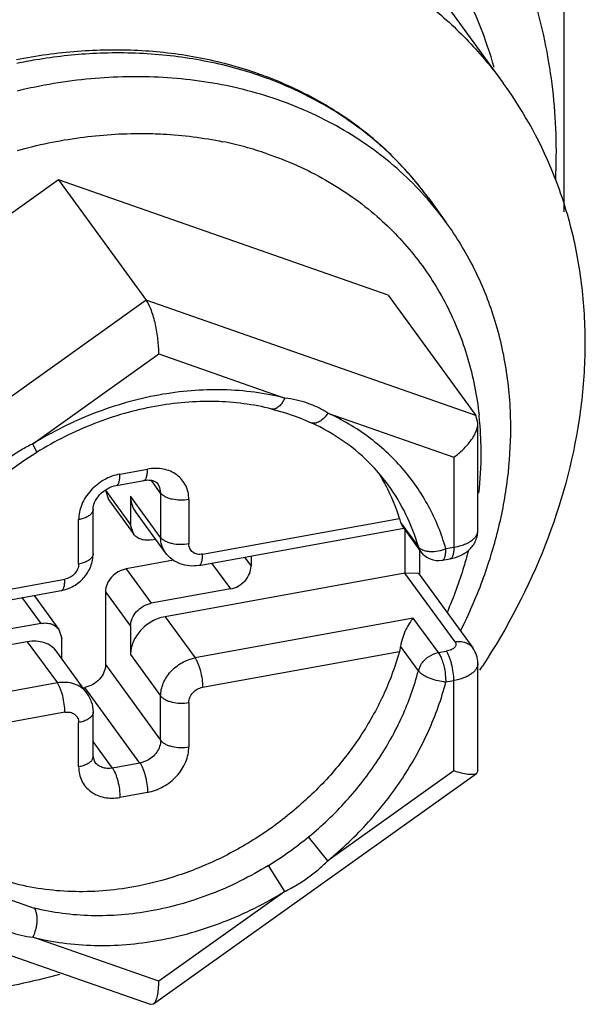
# Paper-space layout '10000398846_2_12' of a CAD drawing. Units: inches. Extents: x 0 to 34, y 0 to 22.
# Drawn here: x 3.8 to 3.8, y 9 to 9.1 of the extents above; entities that cross this region are included whole.
import ezdxf

# ---------------------------------------------------------------- set-up
doc = ezdxf.new("R2010")
doc.units = ezdxf.units.IN
doc.header["$LTSCALE"] = 1.87
doc.header["$MEASUREMENT"] = 0
doc.layers.get('0').update_dxf_attribs({"linetype": 'CONTINUOUS'})

psp = doc.layouts.new('10000398846_2_12')

# ---------------------------------------------------------------- linework, layer by layer
at = {"color": 7, "linetype": 'CONTINUOUS'}
for p, q in [((3.7999717109, 9.1166753374), (3.7999717109, 9.201427652)), ((3.7852587989, 9.1410380229), (3.7944152437, 9.1284594602)), ((3.7538004636, 9.1196127089), (3.723707571, 9.0981241566)), ((3.7538004636, 9.1196127089), (3.7618123528, 9.1086064666)), ((3.7838933562, 9.1090770738), (3.7538004636, 9.1196127089)), ((3.7875783292, 9.1179499696), (3.7891807071, 9.1157487211)), ((3.7838933562, 9.1090770738), (3.7919052454, 9.0980708315)), ((3.7732864825, 9.098655186), (3.7745247395, 9.0983058081)), ((3.7921069915, 9.0974012949), (3.7919052454, 9.0980708315)), ((3.7921070615, 9.0875725046), (3.7921070615, 9.0973843904)), ((3.7590827062, 9.091674046), (3.7615984188, 9.0921318682)), ((3.7580896599, 9.0912572752), (3.7580896599, 9.0912254654)), ((3.7580896599, 9.0912254654), (3.7583536183, 9.0903864801)), ((3.7583531199, 9.0903871485), (3.7606422311, 9.0872425078)), ((3.7603787711, 9.0906891296), (3.7603787711, 9.0880808247)), ((3.7569575128, 9.0854276385), (3.7569575128, 9.0894850016)), ((3.7635648045, 9.085518366), (3.7608178711, 9.0892919348)), ((3.7849427151, 9.0886583186), (3.7850425909, 9.0882842157)), ((3.7850425909, 9.0882842157), (3.7851733834, 9.0879639088)), ((3.7606427278, 9.0872418417), (3.7603787711, 9.0880808247)), ((3.7666298438, 9.0843531632), (3.7853251426, 9.0877554293)), ((3.7851727181, 9.0879648208), (3.7868721016, 9.0856303119)), ((3.7622655555, 9.0866853215), (3.7626627167, 9.0867575989)), ((3.7867613793, 9.0857824154), (3.7867613793, 9.0835154128)), ((3.7643076546, 9.0848219449), (3.7599764443, 9.0840337291)), ((3.7713850134, 9.0852185333), (3.7713850134, 9.084287564)), ((3.788854921, 9.0848365716), (3.7895779257, 9.0849681477)), ((3.7854402386, 9.0836574776), (3.7635234117, 9.0796689413)), ((3.7866604403, 9.0836240885), (3.7854402386, 9.0836574776)), ((3.7867262313, 9.0835636968), (3.7916417854, 9.0768110099)), ((3.7388401938, 9.0792958605), (3.7540512811, 9.082064052)), ((3.7580896599, 9.0819514925), (3.7580896599, 9.0752858246)), ((3.769498229, 9.0822053274), (3.7622655555, 9.0808890885)), ((3.7515618448, 9.0816110116), (3.7538260298, 9.0785006131)), ((3.7522027054, 9.0790577995), (3.7449700318, 9.0777415606)), ((3.753825533, 9.0785012792), (3.7540894898, 9.0776622963)), ((3.7603787711, 9.0788068519), (3.7603787711, 9.076198547)), ((3.7509448491, 9.0773798301), (3.7290280222, 9.0733912938)), ((3.7540894898, 9.0758479775), (3.7540894898, 9.0776622963)), ((3.7563973232, 9.0726776174), (3.7536503898, 9.0764511862)), ((3.785042591, 9.0769613692), (3.7849427123, 9.0764862281)), ((3.7921070615, 9.0655876257), (3.7921070615, 9.0754004153)), ((3.7560364898, 9.0731733082), (3.7562028755, 9.073203588)), ((3.7568559926, 9.0717149125), (3.7569575128, 9.0709370561)), ((3.7569575128, 9.0668796928), (3.7569575128, 9.0709370559)), ((3.7570998832, 9.0663847427), (3.7569575128, 9.0668796929)), ((3.7624871659, 9.044274354), (3.7919752406, 9.0653310215)), ((3.7921070311, 9.0655754208), (3.7919852406, 9.0653382118)), ((3.7322863616, 9.0546960872), (3.7621795701, 9.0442303623)), ((3.762190282, 9.0442266195), (3.7624771242, 9.0442672057))]:
    psp.add_line(p, q, dxfattribs=at)
at = {"color": 9, "linetype": 'CONTINUOUS'}
for p, q in [((3.7618123528, 9.1086064666), (3.7317194602, 9.0871179143)), ((3.7919052454, 9.0980708315), (3.7618123528, 9.1086064666)), ((3.7514507868, 9.0954714546), (3.7629569084, 9.1036876928)), ((3.7629569084, 9.1036876928), (3.774463201, 9.0996592974)), ((3.7783990005, 9.0982813739), (3.7899051641, 9.0942530077)), ((3.7518162496, 9.0947049907), (3.7514510727, 9.095471347)), ((3.7899051641, 9.0942530077), (3.7899051604, 9.0860001843)), ((3.7594100083, 9.0927060866), (3.7619254513, 9.0931638434)), ((3.7631257045, 9.0909729239), (3.7622855681, 9.0921270518)), ((3.7628622445, 9.0918112407), (3.7630333587, 9.0914934587)), ((3.7580896599, 9.0912254654), (3.7603787711, 9.0880808247)), ((3.7630333587, 9.0914934587), (3.7631257045, 9.0909729239)), ((3.7631257045, 9.0909729239), (3.7631257045, 9.0869155608)), ((3.7631257045, 9.0869155608), (3.7603787711, 9.0906891296)), ((3.7656992182, 9.0903728355), (3.7656992245, 9.0863155485)), ((3.7556363762, 9.0844842513), (3.7556363989, 9.0885414279)), ((3.7669570832, 9.0853852009), (3.7849427122, 9.0886583178)), ((3.785042589, 9.0882842192), (3.7866657566, 9.0860544111)), ((3.7854402386, 9.0875973175), (3.7854402386, 9.0836574776)), ((3.7867422396, 9.0859652354), (3.786665754, 9.0860544202)), ((3.7868721015, 9.085630312), (3.7866657566, 9.0860544111)), ((3.7899051604, 9.0860001843), (3.7891821557, 9.0858686082)), ((3.7677820894, 9.0845628547), (3.769498229, 9.0822053274)), ((3.7707865979, 9.0851096306), (3.7713850134, 9.084287564)), ((3.7599764443, 9.0840337291), (3.7622655555, 9.0808890885)), ((3.7900184601, 9.0773681973), (3.7854402385, 9.0836574776)), ((3.7392235959, 9.0803381193), (3.754378502, 9.0830960881)), ((3.7580896599, 9.0819514925), (3.7603787711, 9.0788068519)), ((3.7522027054, 9.0790577995), (3.7504865658, 9.0814153269)), ((3.7635234118, 9.0796689413), (3.7662703452, 9.0758953725)), ((3.7862063114, 9.0795234217), (3.7662703452, 9.0758953725)), ((3.7884954227, 9.076378781), (3.7862063114, 9.0795234217)), ((3.7509448491, 9.0773798301), (3.7536917825, 9.0736062613)), ((3.7669570832, 9.0732131109), (3.7849427122, 9.0764862277)), ((3.7866657566, 9.0747315565), (3.785042589, 9.0769613646)), ((3.7884954227, 9.076378781), (3.7892184206, 9.0765103564)), ((3.7603787711, 9.076198547), (3.7631257045, 9.0724249782)), ((3.7580896599, 9.0752858246), (3.7631257045, 9.0683676151)), ((3.7866657566, 9.0747315565), (3.7868976766, 9.0752740453)), ((3.7891240755, 9.0744761845), (3.7891821559, 9.0736965189)), ((3.7891821559, 9.0736965189), (3.7899051604, 9.0738280949)), ((3.7899051604, 9.0655752743), (3.7899051604, 9.0738280949)), ((3.7536917825, 9.0736062613), (3.7337558165, 9.0699782122)), ((3.7612389201, 9.0662853785), (3.7562028755, 9.073203588)), ((3.7631257045, 9.0683676151), (3.7631257045, 9.0724249782)), ((3.7656992182, 9.0718249477), (3.7656991956, 9.067767771)), ((3.7543785113, 9.070923998), (3.7366355529, 9.067695044)), ((3.7556363762, 9.0659363635), (3.75563637, 9.0699936505)), ((3.7587232076, 9.0658275563), (3.7569575128, 9.0682531595)), ((3.7569575275, 9.0668796928), (3.7568797312, 9.0666029703)), ((3.7612389201, 9.0662853785), (3.7587232076, 9.0658275563)), ((3.7618219686, 9.066476591), (3.7612389201, 9.0662853785)), ((3.7899051604, 9.0655752743), (3.7783991751, 9.0573591494)), ((3.7619255861, 9.0636031124), (3.7594101431, 9.0631453556)), ((3.7783993115, 9.0573589656), (3.7766349129, 9.0595341721)), ((3.7744630291, 9.0545481793), (3.7729733011, 9.0569195263)), ((3.7479043275, 9.0543069046), (3.7515669324, 9.0530236378)), ((3.7744630329, 9.0545484653), (3.7629569084, 9.0463322249)), ((3.7629569084, 9.0463322249), (3.7514506132, 9.0503606214))]:
    psp.add_line(p, q, dxfattribs=at)
at = {"color": 7, "linetype": 'CONTINUOUS'}
for points in [[(3.7745247395, 9.0983058081), (3.7758513646, 9.0978362114), (3.7768744551, 9.0973996479)], [(3.7481040888, 9.0920535426), (3.7492412035, 9.0929511475), (3.7506177565, 9.0939334012), (3.751816543, 9.0947044925)]]:
    psp.add_lwpolyline(points, dxfattribs=at)
for centre, radius, start, end in [((3.7543433321, 9.1187947384), 0.0407802108, 15.788747333, 26.975840985), ((3.7636185254, 9.1060705229), 0.0380748925, 20.9856654018, 36.0121064057), ((3.762714566, 9.0948010014), 0.0339904257, 64.4360922423, 66.8944180374), ((3.7618415957, 9.089418917), 0.0343893042, 74.8727714992, 78.3030688045), ((3.7621499548, 9.0905795112), 0.0331884561, 71.2044714637, 74.8637971666), ((3.7649720133, 9.0981259162), 0.0299436586, 36.0528792298, 41.2262812124), ((3.7611860607, 9.0946860399), 0.0312124655, 5.0199706942, 6.3062318311), ((3.7604662568, 9.0946270111), 0.031934674, 359.9752771495, 5.0124665249), ((3.758758592, 9.0946239744), 0.0336423375, 353.7443396603, 359.9817037607), ((3.7700944438, 9.0816471054), 0.0170949797, 36.057395081, 43.621550833), ((3.7679091686, 9.0834322388), 0.0178113242, 28.6114301448, 30.9805542528), ((3.7678502234, 9.0834001268), 0.0178784489, 27.4147783373, 28.6113138662), ((3.7675421294, 9.0832461527), 0.0182228377, 17.2774465759, 27.3985135567), ((3.7884954225, 9.0868120006), 0.0020078742, 216.0523920955, 280.3141014524), ((3.7390725363, 9.1101591078), 0.0638899614, 326.3733795084, 326.7805646805), ((3.7540421304, 9.0709647575), 0.002912139, 14.9274579305, 36.0330935434)]:
    psp.add_arc(centre, radius, start, end, dxfattribs=at)
at = {"color": 9, "linetype": 'CONTINUOUS'}
for centre, radius, start, end in [((3.7618486775, 9.0984084914), 0.0324023227, 58.1637588532, 60.0490073234), ((3.7622217236, 9.0990028492), 0.0317006014, 51.757131493, 58.1699131573), ((3.7627571109, 9.0997036151), 0.0308188242, 47.8487721418, 51.7324395894), ((3.7630598274, 9.1000422137), 0.0303646456, 42.5471959959, 47.8434826788), ((3.7633426925, 9.1003058815), 0.0299779617, 36.0554596319, 42.5415064554), ((3.7893766843, 9.077563727), 0.0038720977, 264.4025711688, 267.1203315855), ((3.7555147652, 9.0852604775), 0.0332854238, 301.6335771976, 309.3844852018)]:
    psp.add_arc(centre, radius, start, end, dxfattribs=at)
at = {"color": 7, "linetype": 'CONTINUOUS'}
for points, knots in [([(3.7905452013, 9.1496971864), (3.7920682497, 9.1476049407), (3.7947617299, 9.1431166654), (3.7975806765, 9.1357310453), (3.7991357233, 9.1278333398), (3.7993074802, 9.1224111108), (3.7991874175, 9.1196800458)], [0, 0, 0, 0, 0.2441161278, 0.4907467646, 0.7421292029, 1, 1, 1, 1]), ([(3.7580044244, 9.1451923273), (3.7616684465, 9.1452438144), (3.7671424568, 9.1447751656), (3.7741009876, 9.1429703495), (3.778978486, 9.1410796408), (3.783507949, 9.138659962), (3.7876371609, 9.1357365843), (3.7913169515, 9.1323445318), (3.7934452343, 9.1297919991), (3.794417031, 9.1284568913)], [0, 0, 0, 0, 0.2641207928, 0.39204991, 0.517310152, 0.6402372288, 0.761269777, 0.8809755032, 1, 1, 1, 1]), ([(3.7875783292, 9.1179499696), (3.7866097182, 9.119280588), (3.7844448094, 9.121798686), (3.7806171224, 9.1250233842), (3.7762754709, 9.127647559), (3.7715031881, 9.1296265663), (3.7663871748, 9.130930969), (3.7610176846, 9.1315436393), (3.7554880129, 9.131459328), (3.7517923898, 9.1309470394), (3.7499473864, 9.1305812407)], [0, 0, 0, 0, 0.1178278391, 0.2365273158, 0.3568865761, 0.4795743557, 0.6050694938, 0.7336428311, 0.8653418255, 1, 1, 1, 1]), ([(3.7633517087, 9.1289697568), (3.7611495709, 9.1290973205), (3.7566550931, 9.1290037771), (3.7522247052, 9.1282579837), (3.7500168193, 9.127729426)], [0, 0, 0, 0, 0.4928015109, 1, 1, 1, 1]), ([(3.7760274663, 9.1260758463), (3.7740598731, 9.126913655), (3.7698910153, 9.128245807), (3.7655595663, 9.1288418617), (3.7633517087, 9.1289697568)], [0, 0, 0, 0, 0.4916070281, 1, 1, 1, 1]), ([(3.7874930189, 9.1178598208), (3.7868028811, 9.1186474785), (3.7853341747, 9.1201567734), (3.782899077, 9.1221887577), (3.7802447705, 9.1239803852), (3.7783546611, 9.1249986254), (3.777382032, 9.1254639184)], [0, 0, 0, 0, 0.2467339347, 0.4951213495, 0.745970966, 1, 1, 1, 1]), ([(3.7500179276, 9.1223032879), (3.7519032378, 9.122817516), (3.7556950275, 9.1235966054), (3.7595589772, 9.123858246), (3.7614634065, 9.1238493671)], [0, 0, 0, 0, 0.5064441772, 1, 1, 1, 1]), ([(3.7614634065, 9.1238493671), (3.7620895778, 9.1238464477), (3.7645540002, 9.1237762622), (3.7670126955, 9.1234670672), (3.768813506, 9.1230940816)], [0, 0, 0, 0, 0.2540060212, 1, 1, 1, 1]), ([(3.7728430038, 9.1219981731), (3.7747011595, 9.1213651358), (3.7782654473, 9.119778151), (3.7814538165, 9.1175228885), (3.7828932035, 9.1162635122)], [0, 0, 0, 0, 0.5065117653, 1, 1, 1, 1]), ([(3.7991679124, 9.1197064505), (3.7998166173, 9.1180195332), (3.8008894553, 9.1145211786), (3.8017881121, 9.1090568374), (3.8019790387, 9.1034085285), (3.8012801756, 9.0956514658), (3.7985945681, 9.085879768), (3.7947943195, 9.0786278507), (3.792521506, 9.0751571821)], [0, 0, 0, 0, 0.1161098898, 0.2342117195, 0.3547913144, 0.4781804145, 0.7334779217, 1, 1, 1, 1]), ([(3.7828932035, 9.1162635122), (3.7841902807, 9.1151286482), (3.7865767388, 9.1126132244), (3.7893804276, 9.1082220418), (3.7913275897, 9.1033383514), (3.7920149937, 9.0998756592), (3.79220966, 9.0981144927)], [0, 0, 0, 0, 0.2479264761, 0.4953142727, 0.7451068241, 1, 1, 1, 1]), ([(3.7951085569, 9.0968865921), (3.7951085569, 9.0986067139), (3.7948642226, 9.1020144969), (3.7937350719, 9.1069628592), (3.7918667785, 9.1115957995), (3.7901453506, 9.1144234446), (3.7891806879, 9.1157487071)], [0, 0, 0, 0, 0.2569359899, 0.5081304337, 0.7551550794, 1, 1, 1, 1]), ([(3.7629569073, 9.1036876909), (3.7629569072, 9.1041257758), (3.7628986892, 9.1050333881), (3.7627145269, 9.1061583636), (3.7624916857, 9.107047106), (3.7622956217, 9.1076547412), (3.762077299, 9.1081754035), (3.7619045804, 9.10847977), (3.7618123528, 9.1086064666)], [0, 0, 0, 0, 0.2574087328, 0.53317393, 0.6685903375, 0.7955008323, 0.9079209106, 1, 1, 1, 1]), ([(3.7732868218, 9.0986554599), (3.7715950358, 9.0990805833), (3.7680075972, 9.0995370415), (3.7624982019, 9.0990635528), (3.7569768318, 9.0974760892), (3.7534877688, 9.0957331875), (3.7518163472, 9.0947048331)], [0, 0, 0, 0, 0.233941765, 0.4802502999, 0.7368144522, 1, 1, 1, 1]), ([(3.782469712, 9.093440793), (3.7816882689, 9.0942611892), (3.7799363448, 9.0957690904), (3.7779308685, 9.0969151076), (3.7768747873, 9.0973998865)], [0, 0, 0, 0, 0.4936764321, 1, 1, 1, 1]), ([(3.7899051622, 9.0942530073), (3.7902076232, 9.094468987), (3.7907694014, 9.0949342006), (3.7913647923, 9.0956052611), (3.7917344174, 9.0961736901), (3.7919967378, 9.0967042726), (3.7921075933, 9.0971302293), (3.7921069915, 9.0974012949)], [0, 0, 0, 0, 0.2817912045, 0.5508223111, 0.6767118368, 0.7944775817, 1, 1, 1, 1]), ([(3.7905428757, 9.0784050297), (3.7912818481, 9.0798866895), (3.7925914875, 9.0828962432), (3.7940318212, 9.08754398), (3.7949074415, 9.0922163406), (3.7951085569, 9.0953435199), (3.7951085569, 9.0968865921)], [0, 0, 0, 0, 0.2587506209, 0.5117694616, 0.7588530664, 1, 1, 1, 1]), ([(3.7615984191, 9.0921318683), (3.7617594693, 9.0921611769), (3.7620534164, 9.0921831072), (3.7624361515, 9.0921151803), (3.7627013185, 9.0919847541), (3.7628206225, 9.0918684185), (3.7628622445, 9.0918112407)], [0, 0, 0, 0, 0.3597859776, 0.6405046489, 0.8445586688, 1, 1, 1, 1]), ([(3.7569575128, 9.0894850022), (3.756957513, 9.089694176), (3.7570806694, 9.0901808131), (3.7575305365, 9.0908512628), (3.7582266094, 9.091404448), (3.7587968738, 9.0916220284), (3.7590827061, 9.091674046)], [0, 0, 0, 0, 0.1928101178, 0.4491764206, 0.7322009554, 1, 1, 1, 1]), ([(3.7603787711, 9.0906891296), (3.7603787711, 9.0904379151), (3.7604493799, 9.0899399789), (3.760674668, 9.0894886682), (3.760817728, 9.0892921613)], [0, 0, 0, 0, 0.5082427049, 1, 1, 1, 1]), ([(3.7622655555, 9.0866853215), (3.7621068933, 9.0866564473), (3.7617896586, 9.0866349009), (3.7613321141, 9.0867205643), (3.7609339728, 9.0869221605), (3.7607258879, 9.0871277426), (3.7606427278, 9.0872418417)], [0, 0, 0, 0, 0.2682165644, 0.5229602692, 0.7651790269, 1, 1, 1, 1]), ([(3.7895779256, 9.0849681477), (3.7899035764, 9.0850274113), (3.7903834538, 9.0851722607), (3.7909587638, 9.0854931284), (3.7913432678, 9.0857993882), (3.791668169, 9.0861708136), (3.7919157472, 9.0866011394), (3.7920716763, 9.087074872), (3.7921070615, 9.0874067882), (3.7921070615, 9.0875725046)], [0, 0, 0, 0, 0.2516355043, 0.3755339232, 0.4991704711, 0.6234441841, 0.7484938192, 0.8740174728, 1, 1, 1, 1]), ([(3.7540512811, 9.082064052), (3.754445234, 9.0821357455), (3.7552147716, 9.0824203472), (3.7561606785, 9.0831932624), (3.756695887, 9.0840638347), (3.7569188162, 9.0848317248), (3.7569575128, 9.085229637), (3.7569575128, 9.0854276384)], [0, 0, 0, 0, 0.2505511705, 0.5019329262, 0.7516724482, 0.8761074485, 1, 1, 1, 1]), ([(3.7666298439, 9.0843531632), (3.7663451516, 9.0843013534), (3.7657614891, 9.0842697727), (3.7649076658, 9.0844562314), (3.7641419542, 9.0848722392), (3.7637333197, 9.085287019), (3.7635650165, 9.085518153)], [0, 0, 0, 0, 0.251815623, 0.5019800266, 0.7511871628, 1, 1, 1, 1]), ([(3.7912115745, 9.0856340506), (3.7910892294, 9.0851681321), (3.7905588323, 9.0832931572), (3.7898880709, 9.0814582798), (3.7893128962, 9.0801091544)], [0, 0, 0, 0, 0.2472444305, 1, 1, 1, 1]), ([(3.7599764443, 9.0840337291), (3.759724314, 9.0839878452), (3.7592290492, 9.0838034023), (3.7586176743, 9.0833156028), (3.7581992571, 9.0826781585), (3.7580896599, 9.082186968), (3.7580896599, 9.0819514925)], [0, 0, 0, 0, 0.2548801669, 0.5144362124, 0.7658028451, 1, 1, 1, 1]), ([(3.769498229, 9.0822053274), (3.7697503593, 9.0822512113), (3.7702456241, 9.0824356542), (3.7708569989, 9.0829234537), (3.7712754162, 9.083560898), (3.7713850134, 9.0840520885), (3.7713850134, 9.084287564)], [0, 0, 0, 0, 0.2548801669, 0.5144362124, 0.7658028451, 1, 1, 1, 1]), ([(3.7867266487, 9.0835631253), (3.7867225424, 9.0835687483), (3.7867035104, 9.083592118), (3.7866797847, 9.0836114045), (3.7866604403, 9.0836240885)], [0, 0, 0, 0, 0.2313607819, 1, 1, 1, 1]), ([(3.7603787711, 9.0788068519), (3.7603787711, 9.0790423275), (3.7604883684, 9.0795335185), (3.7609067861, 9.0801709628), (3.7615181609, 9.0806587619), (3.7620134255, 9.0808432045), (3.7622655555, 9.0808890885)], [0, 0, 0, 0, 0.2341973891, 0.4855641088, 0.7451200829, 1, 1, 1, 1]), ([(3.7635234117, 9.0796689413), (3.7631032161, 9.079592472), (3.7622781906, 9.0792852904), (3.7614219205, 9.0786024621), (3.7608968812, 9.0779198366), (3.7606037742, 9.0773651729), (3.7604219243, 9.0767869554), (3.7603787711, 9.0763916738), (3.7603787711, 9.076198547)], [0, 0, 0, 0, 0.2543436169, 0.5133854862, 0.6410172521, 0.7651635367, 0.8849897186, 1, 1, 1, 1]), ([(3.7862063112, 9.0795234216), (3.7860766586, 9.0793844012), (3.7858247896, 9.0790508202), (3.7854961883, 9.0784607572), (3.785212554, 9.0777545703), (3.7850825255, 9.0772339828), (3.785042591, 9.0769613692)], [0, 0, 0, 0, 0.2002525186, 0.4379359531, 0.7097562082, 1, 1, 1, 1]), ([(3.7522027054, 9.0790577995), (3.7523613675, 9.0790866736), (3.7526786023, 9.07910822), (3.7531361467, 9.0790225566), (3.753534288, 9.0788209605), (3.7537423729, 9.0786153784), (3.753825533, 9.0785012792)], [0, 0, 0, 0, 0.2682165644, 0.5229602692, 0.7651790269, 1, 1, 1, 1]), ([(3.7536505329, 9.0764509597), (3.753511944, 9.0766413251), (3.7531653717, 9.0769847073), (3.7525013651, 9.0773207339), (3.7517385029, 9.0774640604), (3.7512095013, 9.0774279929), (3.7509448491, 9.0773798301)], [0, 0, 0, 0, 0.2348423493, 0.4770919953, 0.7317174892, 1, 1, 1, 1]), ([(3.7849427122, 9.0764862277), (3.7845781612, 9.0751848746), (3.7836240295, 9.0725999263), (3.7816113351, 9.0689371662), (3.7790477714, 9.0655190836), (3.7760013539, 9.0624355465), (3.772551891, 9.0597662422), (3.7687891187, 9.0575807744), (3.764812213, 9.0559366152), (3.7620515004, 9.0552214809), (3.760667799, 9.0549696677)], [0, 0, 0, 0, 0.1190171961, 0.2415257308, 0.3668510835, 0.4940745255, 0.6221206557, 0.7498481237, 0.8761411076, 1, 1, 1, 1]), ([(3.7921070615, 9.0754004153), (3.7921070615, 9.0756517427), (3.7920248698, 9.0761564221), (3.7917889263, 9.0766088767), (3.7916417857, 9.0768110096)], [0, 0, 0, 0, 0.5013077098, 1, 1, 1, 1]), ([(3.7580896599, 9.0752858246), (3.7580896599, 9.0750503489), (3.7579800625, 9.074559158), (3.7575616449, 9.0739217136), (3.7569502701, 9.0734339146), (3.7564550055, 9.0732494719), (3.7562028755, 9.073203588)], [0, 0, 0, 0, 0.2341973891, 0.4855641088, 0.7451200829, 1, 1, 1, 1]), ([(3.7919852406, 9.0653382118), (3.7919441777, 9.0653088323), (3.7918397677, 9.065262571), (3.7916562464, 9.0652300869), (3.7914352238, 9.0652249734), (3.7910739255, 9.0652557159), (3.7905550879, 9.0653643423), (3.7901315681, 9.0654960081), (3.7899051604, 9.0655752743)], [0, 0, 0, 0, 0.0707130615, 0.1568540303, 0.2598823751, 0.3794330877, 0.6640411753, 1, 1, 1, 1]), ([(3.760667799, 9.0549696677), (3.7587963326, 9.0546290886), (3.7550578159, 9.0543253187), (3.7504603675, 9.0549736879), (3.7470808234, 9.0561095152), (3.7447476641, 9.0572403729), (3.7426212991, 9.0586446959), (3.741353749, 9.0597574328), (3.7407663811, 9.0603505785)], [0, 0, 0, 0, 0.2664303551, 0.5209813738, 0.644099839, 0.764645549, 0.8830802689, 1, 1, 1, 1]), ([(3.7538899838, 9.0469642093), (3.7514116663, 9.0462783049), (3.7464275256, 9.0452179823), (3.7413470403, 9.0447997885), (3.7388376803, 9.0447645268)], [0, 0, 0, 0, 0.5060887313, 1, 1, 1, 1]), ([(3.7624771242, 9.0442672057), (3.7625197047, 9.0442975458), (3.7626003218, 9.0443830588), (3.762695012, 9.0445491525), (3.7627756708, 9.0447595093), (3.7628691899, 9.0451145549), (3.7629407207, 9.0456444232), (3.7629569083, 9.0460909768), (3.7629569084, 9.0463322249)], [0, 0, 0, 0, 0.0722841971, 0.1595264471, 0.2631561659, 0.382845863, 0.6664674192, 1, 1, 1, 1])]:
    psp.add_open_spline(points, degree=3, knots=knots, dxfattribs=at)
at = {"color": 9, "linetype": 'CONTINUOUS'}
for points, knots in [([(3.7500040809, 9.1302837122), (3.7505792827, 9.1304015102), (3.7528634959, 9.1308266046), (3.7551790145, 9.1310856638), (3.7569126835, 9.1311785186)], [0, 0, 0, 0, 0.2527188091, 1, 1, 1, 1]), ([(3.7569126835, 9.1311785186), (3.7588127309, 9.1312802845), (3.7625778139, 9.1312430573), (3.7672030558, 9.1305635422), (3.770738296, 9.1296434221), (3.7741027475, 9.1284967027), (3.7765073535, 9.1273585756), (3.778025831, 9.1264835732)], [0, 0, 0, 0, 0.260469626, 0.5137200354, 0.6377529005, 0.7600951328, 1, 1, 1, 1]), ([(3.774463201, 9.0996592974), (3.7735570374, 9.09988623), (3.77169562, 9.100239797), (3.7688318627, 9.1004593124), (3.7658980872, 9.1003714131), (3.7619107505, 9.0998441454), (3.7569490659, 9.0984234045), (3.7532306741, 9.0965650077), (3.7514507868, 9.0954714546)], [0, 0, 0, 0, 0.1168393323, 0.2363848889, 0.3585691427, 0.4832602957, 0.7387182864, 1, 1, 1, 1]), ([(3.7744630159, 9.0996591925), (3.7743930902, 9.0995093888), (3.7742382283, 9.0992289359), (3.7739890169, 9.0989273927), (3.7737654104, 9.098753253), (3.7736012329, 9.0986708151), (3.7734396045, 9.0986351907), (3.7733347005, 9.0986431966), (3.7732867386, 9.0986551224)], [0, 0, 0, 0, 0.30018903, 0.5794957581, 0.7028814132, 0.8125391804, 0.9102585563, 1, 1, 1, 1]), ([(3.7783991153, 9.0982813218), (3.7781123335, 9.0984662589), (3.7775111595, 9.0988054922), (3.7765479163, 9.0992073182), (3.7755257409, 9.0994982789), (3.7748208199, 9.099616689), (3.7744629814, 9.0996593686)], [0, 0, 0, 0, 0.2434470154, 0.4911192688, 0.742902865, 1, 1, 1, 1]), ([(3.7783993141, 9.0982810996), (3.7782968722, 9.0981267177), (3.7780733648, 9.0978406671), (3.7777341848, 9.0975526865), (3.7774438621, 9.0974038913), (3.7772381259, 9.0973476663), (3.777045423, 9.0973426646), (3.7769271733, 9.0973753771), (3.7768748811, 9.0973994477)], [0, 0, 0, 0, 0.2939676069, 0.5731067856, 0.6975862111, 0.8089153913, 0.9086638192, 1, 1, 1, 1]), ([(3.7891821557, 9.0858686082), (3.7889856554, 9.0865498399), (3.7885236356, 9.0878876093), (3.7876221482, 9.0898016932), (3.7865206178, 9.0915969008), (3.7847977828, 9.0938150588), (3.7821749847, 9.0962357423), (3.779702808, 9.0976816048), (3.7783990005, 9.0982813739)], [0, 0, 0, 0, 0.1254622139, 0.2498950519, 0.3736888751, 0.4973758301, 0.7460439204, 1, 1, 1, 1]), ([(3.7514508878, 9.0954715329), (3.7510871172, 9.0952957416), (3.7503712876, 9.0949152123), (3.7493500723, 9.0942532847), (3.7483921624, 9.0935019245), (3.7477993881, 9.0929480295), (3.7475146418, 9.0926607683)], [0, 0, 0, 0, 0.2494149524, 0.4998146202, 0.7503041731, 1, 1, 1, 1]), ([(3.7594100083, 9.0927060866), (3.75916, 9.0926594051), (3.7586613009, 9.0925230305), (3.7579532553, 9.0921959202), (3.7573012954, 9.0917551332), (3.7567287429, 9.0912192186), (3.7562581512, 9.0906068647), (3.7559060378, 9.0899416726), (3.7556883549, 9.0892473789), (3.7556376849, 9.0887732245), (3.7556363989, 9.0885414279)], [0, 0, 0, 0, 0.1259965263, 0.2547666645, 0.3847258713, 0.5142188966, 0.6416269953, 0.7655926998, 0.8851645526, 1, 1, 1, 1]), ([(3.7590827073, 9.0916740387), (3.7591080704, 9.0916786502), (3.7591606171, 9.0917015272), (3.7592258153, 9.0917673944), (3.7592813976, 9.0918617301), (3.7593275371, 9.0919837706), (3.7593642201, 9.0921320842), (3.7594014116, 9.0923749206), (3.7594099829, 9.0925699068), (3.7594100083, 9.0927060866)], [0, 0, 0, 0, 0.0678408003, 0.1458192849, 0.2402485916, 0.354090791, 0.4880361778, 0.6416248801, 1, 1, 1, 1]), ([(3.7615984207, 9.0921318611), (3.7616237834, 9.0921364726), (3.7616763292, 9.0921593495), (3.7617415259, 9.0922252176), (3.7617971094, 9.0923195534), (3.7618432577, 9.0924415926), (3.7618799433, 9.0925899051), (3.761917104, 9.0928327351), (3.761925611, 9.0930277142), (3.7619255861, 9.0931638843)], [0, 0, 0, 0, 0.0678415973, 0.1458211005, 0.240254377, 0.3541033294, 0.4880528946, 0.6416397354, 1, 1, 1, 1]), ([(3.7656992182, 9.0903728355), (3.7656979721, 9.0905958306), (3.765652446, 9.0910371175), (3.7654371595, 9.0916603843), (3.7650823327, 9.0922068386), (3.7646051295, 9.0926547642), (3.7640244079, 9.0929850973), (3.7633649182, 9.0931876346), (3.7626521852, 9.0932533404), (3.7621680047, 9.0932068403), (3.7619254513, 9.0931638434)], [0, 0, 0, 0, 0.1239445172, 0.244378696, 0.3631291561, 0.4825157781, 0.6046932417, 0.7312532212, 0.863084928, 1, 1, 1, 1]), ([(3.7656992182, 9.0903728355), (3.7654444979, 9.0903265205), (3.7649276871, 9.090289048), (3.7642951372, 9.0903618911), (3.7638328563, 9.0904960235), (3.763539203, 9.0906248609), (3.7633001277, 9.0907799892), (3.7631739111, 9.0909067006), (3.7631257045, 9.0909729239)], [0, 0, 0, 0, 0.282699973, 0.5617022662, 0.6902771365, 0.8071638472, 0.9105580609, 1, 1, 1, 1]), ([(3.7866657566, 9.0860544111), (3.7863735344, 9.087070749), (3.785619626, 9.0890479146), (3.7845305401, 9.0908629097), (3.7839144992, 9.0917091312)], [0, 0, 0, 0, 0.5025678329, 1, 1, 1, 1]), ([(3.7569575275, 9.0894850017), (3.7569575366, 9.0894334957), (3.7569405856, 9.0893265365), (3.7568527728, 9.08914435), (3.7566721015, 9.0889523143), (3.756390004, 9.0887732985), (3.7560367776, 9.0886308434), (3.7557750683, 9.0885668099), (3.7556363762, 9.088541548)], [0, 0, 0, 0, 0.0889186936, 0.1836105231, 0.3452888551, 0.5364040459, 0.7566259115, 1, 1, 1, 1]), ([(3.7899051604, 9.0860001843), (3.7902087417, 9.0860554316), (3.7906449247, 9.0861698811), (3.791170682, 9.0864023573), (3.7914964758, 9.086597857), (3.7917605416, 9.0868163967), (3.7919565581, 9.0870546952), (3.7920788782, 9.0873084183), (3.7921070546, 9.0874866837), (3.7921070654, 9.0875725046)], [0, 0, 0, 0, 0.3194757823, 0.4632488483, 0.5941150086, 0.7116226556, 0.8164758566, 0.9111451602, 1, 1, 1, 1]), ([(3.7656992182, 9.0863155388), (3.7654445036, 9.0862691821), (3.7649276872, 9.0862316645), (3.764295138, 9.0863045325), (3.763832856, 9.0864386595), (3.7635392029, 9.0865674978), (3.7633001278, 9.0867226262), (3.7631739111, 9.0868493375), (3.7631257045, 9.0869155608)], [0, 0, 0, 0, 0.2827013491, 0.5617032892, 0.6902777532, 0.8071642239, 0.9105582668, 1, 1, 1, 1]), ([(3.7635648079, 9.0855183685), (3.7634216986, 9.0857148958), (3.7631963331, 9.0861662749), (3.7631257045, 9.0866643025), (3.7631257045, 9.0869155608)], [0, 0, 0, 0, 0.4917606179, 1, 1, 1, 1]), ([(3.7669570832, 9.0853852009), (3.7667989765, 9.085357718), (3.7664820924, 9.0853509296), (3.7660526386, 9.0855303849), (3.7657595533, 9.0858764523), (3.7657006217, 9.0861699277), (3.7656992245, 9.0863155485)], [0, 0, 0, 0, 0.2691918553, 0.5178835334, 0.7557182834, 1, 1, 1, 1]), ([(3.7569575275, 9.0854276384), (3.7569575366, 9.0853761323), (3.7569405856, 9.0852691732), (3.7568527728, 9.0850869868), (3.7566720995, 9.0848949528), (3.7563900085, 9.0847159294), (3.756036781, 9.0845734854), (3.755775068, 9.0845094898), (3.7556363762, 9.0844842513)], [0, 0, 0, 0, 0.0889197146, 0.1836122168, 0.3452918161, 0.5364105862, 0.7566313214, 1, 1, 1, 1]), ([(3.7891821557, 9.0858686082), (3.7889558404, 9.0857749016), (3.7884925266, 9.0856373594), (3.7879029282, 9.0855853006), (3.7874631678, 9.0856289676), (3.7871027736, 9.0857180714), (3.7868595586, 9.0858478169), (3.7867422396, 9.0859652354)], [0, 0, 0, 0, 0.2877976546, 0.5635124926, 0.6896640631, 0.8049793698, 1, 1, 1, 1]), ([(3.7888549216, 9.0848365686), (3.7888802811, 9.0848411845), (3.7889328514, 9.0848639911), (3.7889980385, 9.0849299079), (3.7890535843, 9.085024268), (3.7890997717, 9.0851463019), (3.7891364242, 9.0852945964), (3.7891736469, 9.0855374201), (3.7891821557, 9.0857324088), (3.7891821557, 9.0858686082)], [0, 0, 0, 0, 0.0678329607, 0.1458091893, 0.2402731295, 0.3541124684, 0.4880508187, 0.6415754106, 1, 1, 1, 1]), ([(3.7899051604, 9.0860001843), (3.7899051604, 9.0858640082), (3.7898966215, 9.0856690241), (3.7898594456, 9.0854261888), (3.7898227613, 9.0852778746), (3.7897766174, 9.0851558338), (3.7897210343, 9.0850614972), (3.7896558366, 9.084995629), (3.78960329, 9.0849727519), (3.789577927, 9.0849681404)], [0, 0, 0, 0, 0.3583678495, 0.5119557276, 0.6459032662, 0.759748853, 0.8541800933, 0.9321589668, 1, 1, 1, 1]), ([(3.7666298452, 9.0843531559), (3.7666552082, 9.0843577674), (3.7667077547, 9.0843806445), (3.7667729525, 9.0844465127), (3.7668285356, 9.0845408492), (3.7668746795, 9.0846628901), (3.7669113638, 9.0848112043), (3.7669485396, 9.0850540395), (3.7669570786, 9.0852490237), (3.7669570786, 9.0853851998)], [0, 0, 0, 0, 0.0678410328, 0.1458199065, 0.2402511468, 0.354096733, 0.4880442711, 0.6416321493, 1, 1, 1, 1]), ([(3.7556363762, 9.0844842513), (3.7556348682, 9.0843272893), (3.7555643128, 9.0839996745), (3.7552839694, 9.0835751308), (3.7548770614, 9.0832487846), (3.7545463315, 9.0831279958), (3.754378502, 9.0830960881)], [0, 0, 0, 0, 0.2341660232, 0.4855692024, 0.7451480765, 1, 1, 1, 1]), ([(3.7540512825, 9.0820640447), (3.7540766455, 9.0820686562), (3.754129192, 9.0820915333), (3.7541943897, 9.0821574015), (3.7542499729, 9.0822517381), (3.7542961171, 9.0823737789), (3.7543328015, 9.0825220932), (3.7543699763, 9.0827649283), (3.754378513, 9.0829599123), (3.7543785113, 9.0830960881)], [0, 0, 0, 0, 0.0678410545, 0.1458199572, 0.2402513298, 0.3540971463, 0.4880448296, 0.6416326488, 1, 1, 1, 1]), ([(3.7900184601, 9.0773681973), (3.7900459161, 9.0773294147), (3.7900901277, 9.0772473164), (3.7901074631, 9.0771081492), (3.7900656388, 9.0769713693), (3.7899730906, 9.0768459267), (3.7898362513, 9.0767337573), (3.7895887166, 9.0765989349), (3.7893713383, 9.0765389525), (3.7892184206, 9.0765103564)], [0, 0, 0, 0, 0.1016031702, 0.1956101761, 0.2919048311, 0.3998002484, 0.5244471481, 0.6673595093, 1, 1, 1, 1]), ([(3.790018461, 9.0773681963), (3.790177196, 9.0773970837), (3.7904945782, 9.0774186332), (3.7909523229, 9.0773328491), (3.7913505886, 9.0771310217), (3.7915586637, 9.0769252216), (3.7916417902, 9.0768110133)], [0, 0, 0, 0, 0.2682154217, 0.5229550448, 0.7651740371, 1, 1, 1, 1]), ([(3.7899051604, 9.0738280949), (3.7899051604, 9.0740744904), (3.7898649048, 9.0745819049), (3.7897451515, 9.0752037949), (3.7896068487, 9.0756851525), (3.7894904894, 9.0760062521), (3.7893645259, 9.0762806445), (3.7892685012, 9.0764415661), (3.789218425, 9.0765103567)], [0, 0, 0, 0, 0.2639204888, 0.5434152089, 0.6769419055, 0.8000575537, 0.9088613451, 1, 1, 1, 1]), ([(3.7631257045, 9.0724249782), (3.7631257045, 9.0726181028), (3.7631688512, 9.0730133807), (3.7633506969, 9.0735915975), (3.7636437989, 9.0741462676), (3.7641688427, 9.0748289048), (3.7650251239, 9.0755117312), (3.7658501535, 9.0758189039), (3.7662703452, 9.0758953725)], [0, 0, 0, 0, 0.1150087842, 0.2348335107, 0.3589807735, 0.4866142944, 0.7456592571, 1, 1, 1, 1]), ([(3.7662703452, 9.0758953725), (3.7663204208, 9.0758265818), (3.7664164444, 9.0756656598), (3.7665424074, 9.0753912673), (3.7666587669, 9.0750701679), (3.7667970702, 9.0745888103), (3.7669168217, 9.0739669201), (3.7669570801, 9.0734595062), (3.7669570832, 9.0732131109)], [0, 0, 0, 0, 0.0911384988, 0.1999422836, 0.3230579955, 0.4565847602, 0.7360796027, 1, 1, 1, 1]), ([(3.7868976766, 9.0752740453), (3.7870696213, 9.0755576216), (3.7875422997, 9.0760506977), (3.7881707682, 9.0763196987), (3.7884954224, 9.076378781)], [0, 0, 0, 0, 0.5012443874, 1, 1, 1, 1]), ([(3.7884954231, 9.0763787811), (3.7885313076, 9.0763294851), (3.7886014521, 9.0762181717), (3.7887359052, 9.0759553235), (3.7888855589, 9.0755625098), (3.7890287063, 9.0750394577), (3.7890973014, 9.074667157), (3.7891240755, 9.0744761845)], [0, 0, 0, 0, 0.0906005315, 0.1950423924, 0.4383333107, 0.713459857, 1, 1, 1, 1]), ([(3.7766350738, 9.059533993), (3.7778620414, 9.0605437948), (3.7801559535, 9.0627286575), (3.7830425113, 9.0664375373), (3.7852734114, 9.070450957), (3.7862929234, 9.0732991564), (3.7866657566, 9.0747315565)], [0, 0, 0, 0, 0.257856327, 0.5118908054, 0.7598220571, 1, 1, 1, 1]), ([(3.7889990067, 9.0737100924), (3.7887585585, 9.0737335107), (3.7882813602, 9.0738216039), (3.7877150464, 9.0740137347), (3.7873037347, 9.0742139035), (3.7870417691, 9.0743744491), (3.7868276635, 9.074543541), (3.7867116764, 9.074668461), (3.786665754, 9.0747315464)], [0, 0, 0, 0, 0.2784137064, 0.5567175294, 0.686336161, 0.8049526203, 0.9100752548, 1, 1, 1, 1]), ([(3.7921070654, 9.0754004153), (3.7921070546, 9.0753145943), (3.7920788782, 9.075136329), (3.7919565581, 9.0748826058), (3.7917605416, 9.0746443073), (3.7914964758, 9.0744257676), (3.791170682, 9.074230268), (3.7906449247, 9.0739977918), (3.7902087417, 9.0738833422), (3.7899051604, 9.0738280949)], [0, 0, 0, 0, 0.0888548398, 0.1835241434, 0.2883773444, 0.4058849914, 0.5367511517, 0.6805242177, 1, 1, 1, 1]), ([(3.7563971707, 9.0726778196), (3.7562585602, 9.0728681229), (3.7559119752, 9.0732113806), (3.7552480282, 9.0735472552), (3.754485287, 9.0736904921), (3.7539563841, 9.0736544149), (3.7536917825, 9.0736062613)], [0, 0, 0, 0, 0.2348441902, 0.4770981781, 0.7317239727, 1, 1, 1, 1]), ([(3.7543785159, 9.0709239992), (3.7543785159, 9.0711703947), (3.7543382603, 9.0716778092), (3.7542185071, 9.0722996992), (3.7540802042, 9.0727810568), (3.7539638447, 9.0731021562), (3.7538378817, 9.0733765486), (3.7537418581, 9.0735374706), (3.7536917825, 9.0736062613)], [0, 0, 0, 0, 0.2639205549, 0.5434153451, 0.6769420777, 0.8000577626, 0.9088615242, 1, 1, 1, 1]), ([(3.7656992182, 9.0718249477), (3.7657007263, 9.071981909), (3.765771281, 9.0723095221), (3.7660516218, 9.0727340648), (3.7664585276, 9.0730604097), (3.7667892545, 9.0731812022), (3.7669570832, 9.0732131109)], [0, 0, 0, 0, 0.2341659541, 0.4855690376, 0.745147808, 1, 1, 1, 1]), ([(3.7783991751, 9.0573591494), (3.7797175241, 9.0584454616), (3.7821843854, 9.0607926277), (3.784785296, 9.064135954), (3.7865116385, 9.0669835604), (3.7879653037, 9.0698760294), (3.7887802716, 9.0721569839), (3.7891821559, 9.0736965189)], [0, 0, 0, 0, 0.2578052893, 0.5117897769, 0.6367143168, 0.7598709504, 1, 1, 1, 1]), ([(3.7631257045, 9.0724249782), (3.7631739111, 9.0723587549), (3.7633001278, 9.0722320436), (3.7635392029, 9.0720769152), (3.7638328561, 9.071948077), (3.7642951379, 9.0718139493), (3.7649276872, 9.0717410846), (3.7654445029, 9.0717785964), (3.7656992182, 9.0718249477)], [0, 0, 0, 0, 0.0894417597, 0.1928358245, 0.309722326, 0.4382968422, 0.7172988276, 1, 1, 1, 1]), ([(3.7543785113, 9.070923998), (3.754536618, 9.070951481), (3.7548535021, 9.0709582694), (3.7552829558, 9.0707788141), (3.7555760412, 9.0704327467), (3.7556349728, 9.0701392713), (3.75563637, 9.0699936505)], [0, 0, 0, 0, 0.2691918553, 0.5178835334, 0.7557182834, 1, 1, 1, 1]), ([(3.7569575275, 9.0709370559), (3.7569575366, 9.0708855499), (3.7569405857, 9.0707785907), (3.7568527729, 9.0705964043), (3.7566720998, 9.0704043701), (3.756390008, 9.0702253476), (3.7560367806, 9.0700829021), (3.755775068, 9.0700189017), (3.7556363762, 9.0699936602)], [0, 0, 0, 0, 0.0889195838, 0.1836119974, 0.3452914296, 0.5364097384, 0.756630621, 1, 1, 1, 1]), ([(3.7631257045, 9.0683676151), (3.7631257045, 9.0681803525), (3.7630570767, 9.0677922297), (3.7627829287, 9.0672575624), (3.7623638044, 9.0667978074), (3.7620105137, 9.0665673628), (3.7618219686, 9.066476591)], [0, 0, 0, 0, 0.2332766074, 0.4811922898, 0.7393236286, 1, 1, 1, 1]), ([(3.7631257045, 9.0683676151), (3.7631739111, 9.0683013918), (3.7633001279, 9.0681746805), (3.7635392029, 9.0680195521), (3.7638328558, 9.067890713), (3.7642951387, 9.0677565907), (3.7649276874, 9.0676837011), (3.7654445087, 9.0677212579), (3.7656992182, 9.0677676509)], [0, 0, 0, 0, 0.0894415539, 0.192835448, 0.3097217094, 0.4382958195, 0.7172974522, 1, 1, 1, 1]), ([(3.7619255861, 9.0636031124), (3.7621755945, 9.0636497939), (3.7626742935, 9.0637861685), (3.7633823391, 9.0641132787), (3.764034299, 9.0645540658), (3.7646068515, 9.0650899804), (3.7650774433, 9.0657023343), (3.7654295567, 9.0663675264), (3.7656472396, 9.0670618201), (3.7656979095, 9.0675359745), (3.7656991956, 9.067767771)], [0, 0, 0, 0, 0.1259965263, 0.2547666645, 0.3847258713, 0.5142188966, 0.6416269953, 0.7655926998, 0.8851645526, 1, 1, 1, 1]), ([(3.7568797312, 9.0666029703), (3.7568325911, 9.0665208447), (3.7566921805, 9.0663624624), (3.7564075953, 9.066176337), (3.7560471217, 9.0660282525), (3.7557788524, 9.0659622698), (3.7556363762, 9.0659363635)], [0, 0, 0, 0, 0.1962311029, 0.4294992437, 0.6999078031, 1, 1, 1, 1]), ([(3.7556363762, 9.0659363635), (3.7556376224, 9.0657133684), (3.7556831484, 9.0652720814), (3.7558984349, 9.0646488147), (3.7562532618, 9.0641023604), (3.756730465, 9.0636544347), (3.7573111865, 9.0633241017), (3.7579706763, 9.0631215644), (3.7586834092, 9.0630558585), (3.7591675897, 9.0631023586), (3.7594101431, 9.0631453556)], [0, 0, 0, 0, 0.1239445172, 0.244378696, 0.3631291561, 0.4825157781, 0.6046932417, 0.7312532212, 0.863084928, 1, 1, 1, 1]), ([(3.7587232076, 9.0658275563), (3.7585644962, 9.0657986732), (3.7582471454, 9.065777087), (3.7577895309, 9.0658629442), (3.7573911071, 9.0660645182), (3.757183084, 9.0662704763), (3.7570999539, 9.0663847941)], [0, 0, 0, 0, 0.2681757007, 0.5228900025, 0.7650232614, 1, 1, 1, 1]), ([(3.7587232076, 9.0658275563), (3.758773283, 9.0657587657), (3.7588693064, 9.0655978444), (3.758995269, 9.065323453), (3.7591116273, 9.0650023546), (3.7592499358, 9.064521), (3.7593696639, 9.0638991094), (3.7594099623, 9.0633917071), (3.7594100083, 9.0631453146)], [0, 0, 0, 0, 0.0911387104, 0.1999426807, 0.3230586121, 0.4565856776, 0.7360812027, 1, 1, 1, 1]), ([(3.7612389201, 9.0662853785), (3.7612889955, 9.066216588), (3.7613850458, 9.066055677), (3.7615628025, 9.0656679243), (3.7617435714, 9.0650912947), (3.7618855041, 9.0643570693), (3.7619256312, 9.06384951), (3.7619255861, 9.0636031124)], [0, 0, 0, 0, 0.0911522962, 0.1999725505, 0.4564988544, 0.7360361445, 1, 1, 1, 1]), ([(3.7729724692, 9.0569206114), (3.7713181794, 9.0559013867), (3.7678591922, 9.0541736793), (3.7641394175, 9.0531085934), (3.7622701768, 9.0527684193)], [0, 0, 0, 0, 0.5056103202, 1, 1, 1, 1]), ([(3.7744629297, 9.0545483854), (3.7748264488, 9.0547240549), (3.7755389127, 9.0551104887), (3.7765561223, 9.0557771862), (3.7775172739, 9.0565232317), (3.7781145992, 9.05707206), (3.7783991751, 9.0573591494)], [0, 0, 0, 0, 0.2493435862, 0.4997939798, 0.7503522925, 1, 1, 1, 1]), ([(3.7514506132, 9.0503606214), (3.7523567771, 9.0501336887), (3.7542181948, 9.0497801214), (3.7570819528, 9.0495606058), (3.760015729, 9.0496485049), (3.7640030668, 9.0501757728), (3.7689647526, 9.0515965142), (3.7726831452, 9.0534549117), (3.7744630329, 9.0545484653)], [0, 0, 0, 0, 0.1168393302, 0.2363848854, 0.3585691386, 0.4832602918, 0.7387182842, 1, 1, 1, 1]), ([(3.7515670479, 9.0530238915), (3.7516128228, 9.0529610199), (3.7516946372, 9.0528070681), (3.7517769945, 9.0525333804), (3.7518208505, 9.0522031423), (3.7518240665, 9.0518321739), (3.7517825262, 9.0514416338), (3.7516801679, 9.050940778), (3.7515543031, 9.0505815109), (3.7514510709, 9.0503603551)], [0, 0, 0, 0, 0.0844849185, 0.1874474117, 0.3090868868, 0.4451264009, 0.5895797416, 0.7348637932, 1, 1, 1, 1]), ([(3.7622701768, 9.0527684193), (3.7604660954, 9.0524401032), (3.7568629131, 9.0521343299), (3.7532693155, 9.0525958514), (3.7515669324, 9.0530236378)], [0, 0, 0, 0, 0.510922675, 1, 1, 1, 1]), ([(3.7475147006, 9.0517385961), (3.7480895241, 9.0513679096), (3.7490377219, 9.050914933), (3.7503843959, 9.0505272525), (3.7510915333, 9.0504034035), (3.7514508348, 9.0503605494)], [0, 0, 0, 0, 0.4885524595, 0.7415401152, 1, 1, 1, 1])]:
    psp.add_open_spline(points, degree=3, knots=knots, dxfattribs=at)
at = {"color": 7, "linetype": 'CONTINUOUS'}
psp.add_open_spline([(3.7760533176, 9.1260648263), (3.7760447005, 9.1260684996), (3.7760360834, 9.126072173), (3.7760274663, 9.1260758463)], degree=3, dxfattribs=at)

doc.saveas('drawing.dxf')
